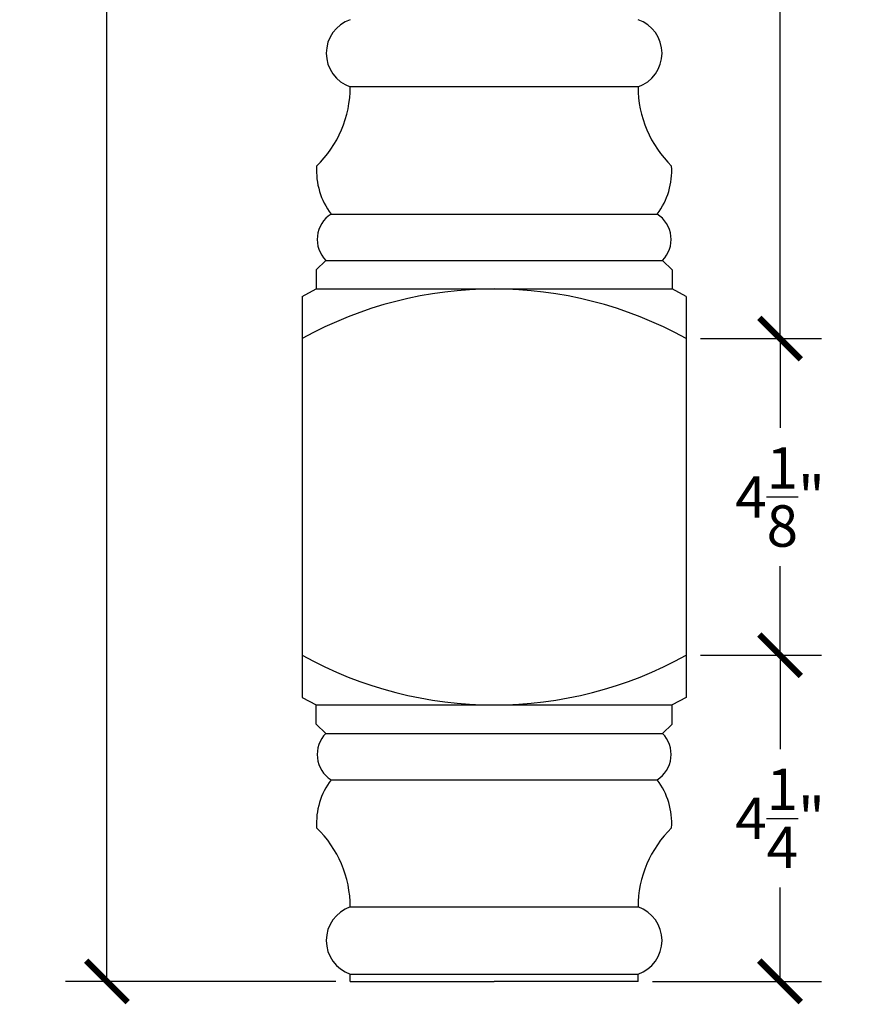
# Model space of a CAD drawing. Units: inches. Extents: x 0 to 28.4, y -0.8 to 47.2.
# Drawn here: x 17.3 to 28.4, y 9.2 to 22 of the extents above; entities that cross this region are included whole.
import ezdxf

# ---------------------------------------------------------------- set-up
doc = ezdxf.new("R2010")
doc.units = ezdxf.units.IN
doc.header["$MEASUREMENT"] = 0
doc.dimstyles.get("Standard").update_dxf_attribs({"dimscale": 3, "dimtxt": 0.18, "dimasz": 0.18, "dimexe": 0.18, "dimexo": 0.0625, "dimgap": 0.09, "dimtad": 0, "dimtih": 1, "dimtoh": 1, "dimdec": 4, "dimzin": 0, "dimdsep": 46, "dimlunit": 5, "dimtxsty": 'Standard', "dimblk": 'ARCHTICK', "dimcen": 0.09, "dimadec": 0, "dimazin": 0, "dimtfac": 1, "dimtdec": 4, "dimtofl": 0, "dimtmove": 0, "dimatfit": 3, "dimfxl": 1, "dimtolj": 1, "dimtzin": 0, "dimarcsym": 0})

# ---------------------------------------------------------------- blocks, each defined once
blk = doc.blocks.new('_ArchTick')
at = {"color": 0, "const_width": 0.15}
blk.add_lwpolyline([(-0.5, -0.5), (0.5, 0.5)], dxfattribs=at)
blk = doc.blocks.new('*D5')
at = {"color": 0, "lineweight": -2, "transparency": 16777216}
for p, q in [((20.812, 45), (17.915, 45)), ((18.455, 45), (18.455, 28.15)), ((18.455, 9.5), (18.455, 26.35)), ((21.437, 9.5), (17.915, 9.5))]:
    blk.add_line(p, q, dxfattribs=at)
at = {"layer": 'Defpoints', "color": 0, "transparency": 16777216}
for p in [(21, 45), (18.455, 9.5), (21.625, 9.5)]:
    blk.add_point(p, dxfattribs=at)
at = {"color": 0, "lineweight": -2, "transparency": 16777216, "xscale": 0.5400000000000001, "yscale": 0.5400000000000001, "zscale": 0.5400000000000001}
for p, rotation in [((18.455, 45), 90), ((18.455, 9.5), 270)]:
    blk.add_blockref('_ArchTick', p, dxfattribs=dict(at, rotation=rotation))
at = {"color": 0, "transparency": 16777216, "insert": (18.455, 27.25), "char_height": 0.54, "attachment_point": 5}
blk.add_mtext('\\A1;35{\\H1.000000x;\\S1/2;}"', dxfattribs=at)
blk = doc.blocks.new('*D6')
at = {"color": 0, "lineweight": -2, "transparency": 16777216}
for p, q in [((26.187, 17.872), (27.765, 17.872)), ((27.225, 17.872), (27.225, 16.709)), ((27.225, 13.747), (27.225, 14.909)), ((26.187, 13.747), (27.765, 13.747))]:
    blk.add_line(p, q, dxfattribs=at)
at = {"layer": 'Defpoints', "color": 0, "transparency": 16777216}
for p in [(26, 17.872), (26, 13.747), (27.225, 13.747)]:
    blk.add_point(p, dxfattribs=at)
at = {"color": 0, "lineweight": -2, "transparency": 16777216, "xscale": 0.5400000000000001, "yscale": 0.5400000000000001, "zscale": 0.5400000000000001}
for p, rotation in [((27.225, 17.872), 90), ((27.225, 13.747), 270)]:
    blk.add_blockref('_ArchTick', p, dxfattribs=dict(at, rotation=rotation))
at = {"color": 0, "transparency": 16777216, "insert": (27.225, 15.809), "char_height": 0.54, "attachment_point": 5}
blk.add_mtext('\\A1;4{\\H1.000000x;\\S1/8;}"', dxfattribs=at)
blk = doc.blocks.new('*D8')
at = {"color": 0, "lineweight": -2, "transparency": 16777216}
for p, q in [((26.187, 34.75), (27.765, 34.75)), ((27.225, 34.75), (27.225, 27.211)), ((27.225, 17.872), (27.225, 25.411)), ((26.187, 17.872), (27.765, 17.872))]:
    blk.add_line(p, q, dxfattribs=at)
at = {"layer": 'Defpoints', "color": 0, "transparency": 16777216}
for p in [(26, 34.75), (26, 17.872), (27.225, 17.872)]:
    blk.add_point(p, dxfattribs=at)
at = {"color": 0, "lineweight": -2, "transparency": 16777216, "xscale": 0.5400000000000001, "yscale": 0.5400000000000001, "zscale": 0.5400000000000001}
for p, rotation in [((27.225, 34.75), 90), ((27.225, 17.872), 270)]:
    blk.add_blockref('_ArchTick', p, dxfattribs=dict(at, rotation=rotation))
at = {"color": 0, "transparency": 16777216, "insert": (27.225, 26.311), "char_height": 0.54, "attachment_point": 5}
blk.add_mtext('\\A1;16{\\H1.000000x;\\S7/8;}"', dxfattribs=at)
blk = doc.blocks.new('*D9')
at = {"color": 0, "lineweight": -2, "transparency": 16777216}
for p, q in [((26.187, 13.747), (27.765, 13.747)), ((27.225, 13.747), (27.225, 12.523)), ((27.225, 9.5), (27.225, 10.723)), ((25.562, 9.5), (27.765, 9.5))]:
    blk.add_line(p, q, dxfattribs=at)
at = {"layer": 'Defpoints', "color": 0, "transparency": 16777216}
for p in [(26, 13.747), (25.375, 9.5), (27.225, 9.5)]:
    blk.add_point(p, dxfattribs=at)
at = {"color": 0, "lineweight": -2, "transparency": 16777216, "xscale": 0.5400000000000001, "yscale": 0.5400000000000001, "zscale": 0.5400000000000001}
for p, rotation in [((27.225, 13.747), 90), ((27.225, 9.5), 270)]:
    blk.add_blockref('_ArchTick', p, dxfattribs=dict(at, rotation=rotation))
at = {"color": 0, "transparency": 16777216, "insert": (27.225, 11.623), "char_height": 0.54, "attachment_point": 5}
blk.add_mtext('\\A1;4{\\H1.000000x;\\S1/4;}"', dxfattribs=at)

msp = doc.modelspace()

# ---------------------------------------------------------------- linework, layer by layer
for p, q in [((25.375, 21.14939), (21.625, 21.14939)), ((21.375, 19.49382), (25.625, 19.49382)), ((21.18146, 18.76844), (21.30717, 18.88855)), ((21.30717, 18.88855), (25.69283, 18.88855)), ((25.81854, 18.76844), (25.69283, 18.88855)), ((21.18146, 18.76844), (21.18146, 18.51844)), ((25.81854, 18.76844), (25.81854, 18.51844)), ((21, 18.42204), (21.18146, 18.51844)), ((21.18146, 18.51844), (25.81854, 18.51844)), ((26, 18.42204), (25.81854, 18.51844)), ((21, 18.42204), (21, 13.19678)), ((26, 18.42204), (26, 13.19678)), ((21, 13.19678), (21.18146, 13.10037)), ((21.18146, 12.85037), (21.18146, 13.10037)), ((21.18146, 13.10037), (25.81854, 13.10037)), ((26, 13.19678), (25.81854, 13.10037)), ((25.81854, 12.85037), (25.81854, 13.10037)), ((21.18146, 12.85037), (21.30717, 12.73027)), ((25.81854, 12.85037), (25.69283, 12.73027)), ((21.30717, 12.73027), (25.69283, 12.73027)), ((21.375, 12.125), (25.625, 12.125)), ((21.625, 10.46875), (25.375, 10.46875)), ((21.625, 9.5), (21.625, 9.59375)), ((21.625, 9.59375), (25.375, 9.59375)), ((21.625, 9.5), (23.5, 9.5)), ((25.375, 9.5), (23.5, 9.5)), ((25.375, 9.5), (25.375, 9.59375))]:
    msp.add_line(p, q)
for centre, radius, start, end in [((21.775, 21.58757), 0.4625, 108.924644, 251.075356), ((25.225, 21.58757), 0.4625, 288.924644, 71.075356), ((20.19245, 21.14939), 1.43255, 313.995393, 0.027174), ((26.80755, 21.14939), 1.43255, 179.972826, 226.004607), ((22.12606, 20.05976), 0.94042, 176.399577, 216.998912), ((24.87394, 20.05976), 0.94042, 323.001088, 3.600423), ((21.58682, 19.16365), 0.39228, 122.682093, 224.529969), ((25.41318, 19.16365), 0.39228, 315.470031, 57.317907), ((23.5, 13.36172), 5.15672, 61.000358, 118.999642), ((23.5, 18.2571), 5.15672, 241.000358, 298.999642), ((21.58682, 12.45517), 0.39228, 135.470031, 237.317907), ((25.41318, 12.45517), 0.39228, 302.682093, 44.529969), ((22.12606, 11.55906), 0.94042, 143.001088, 183.600423), ((24.87394, 11.55906), 0.94042, 356.399577, 36.998912), ((20.19245, 10.46943), 1.43255, 359.972826, 46.004607), ((26.80755, 10.46943), 1.43255, 133.995393, 180.027174), ((21.775, 10.03125), 0.4625, 108.924644, 251.075356), ((25.225, 10.03125), 0.4625, 288.924644, 71.075356)]:
    msp.add_arc(centre, radius, start, end)

# ---------------------------------------------------------------- dimensions: what is measured, and where the dimension line sits
for base, p1, p2, picture, middle in [((18.45529, 9.5), (21, 45), (21.625, 9.5), '*D5', (18.45529, 27.25)), ((27.22507, 17.87191), (26, 34.75), (26, 17.87191), '*D8', (27.22507, 26.31095)), ((27.22507, 13.74691), (26, 17.87191), (26, 13.74691), '*D6', (27.22507, 15.80941)), ((27.22507, 9.5), (26, 13.74691), (25.375, 9.5), '*D9', (27.22507, 11.62345))]:
    dim = msp.add_linear_dim(base=base, p1=p1, p2=p2, angle=90, dimstyle='Standard', override={"dimpost": '"'})
    dim.commit()
    dim.dimension.update_dxf_attribs({"geometry": picture, "text_midpoint": middle})

doc.saveas('drawing.dxf')
